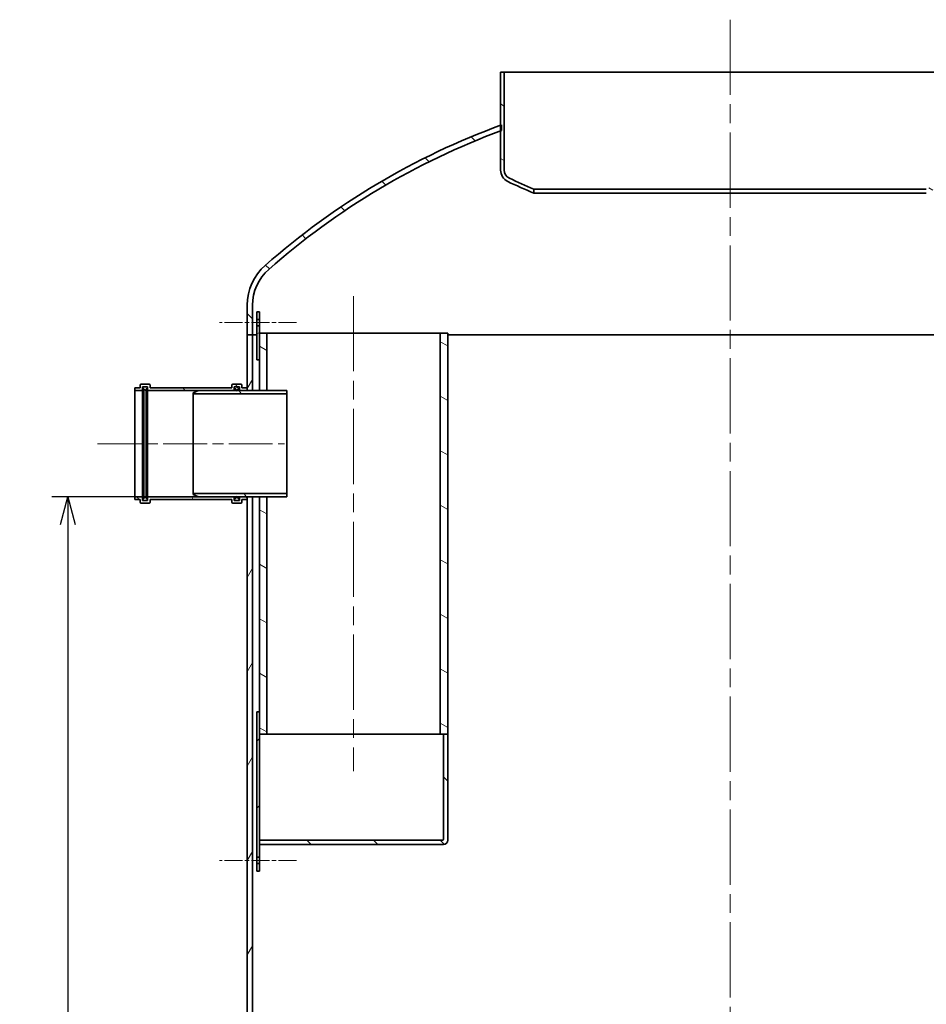
# Model space of a CAD drawing. Units: millimetres. Extents: x 255851 to 272873, y 130025 to 142048.
# Drawn here: x 257541 to 259250, y 137684 to 139538 of the extents above; entities that cross this region are included whole.
import ezdxf

# ---------------------------------------------------------------- set-up
doc = ezdxf.new("R2010")
doc.units = ezdxf.units.MM
doc.header["$LTSCALE"] = 25
doc.linetypes.add('CHAIN', pattern=[0.35429999999999995, 0.2362, -0.0295, 0.0591, -0.0295])
doc.layers.get('DEFPOINTS').update_dxf_attribs({"color": 250})
doc.layers.add('AM_5', color=3, linetype='Continuous', lineweight=25)
doc.layers.add('Visible (ISO)', color=7, linetype='Continuous', lineweight=35)
doc.layers.add('Centerline (ISO)', color=1, linetype='Continuous', lineweight=9, true_color=0xff0000)
doc.layers.add('Hatch (ISO)', color=7, linetype='Continuous', lineweight=9, true_color=0x0080ff)
doc.styles.add('BEMSTIL', font='simplex.shx', dxfattribs={"width": 0.8})
doc.dimstyles.new('PL$0', dxfattribs={"dimscale": 15, "dimtxt": 3.5, "dimasz": 3.5, "dimexe": 2, "dimexo": 0, "dimgap": 2, "dimtad": 1, "dimdec": 1, "dimtxsty": 'BEMSTIL', "dimblk": 'OPEN30', "dimcen": 0, "dimclrd": 256, "dimclre": 256, "dimclrt": 256, "dimadec": 1, "dimazin": 2, "dimtfac": 0.875, "dimtdec": 1, "dimtix": 1, "dimtofl": 0, "dimtmove": 0, "dimatfit": 0, "dimldrblk": 'DOTSMALL', "dimfxl": 1, "dimtolj": 1, "dimarcsym": 0})
pattern_1 = [(135, (256370.2783452816, 132160.8771831575), (-62.86179284748408, -62.86179284748408), [])]
pattern_2 = [(120, (256370.2783452816, 132160.8771831575), (-76.98965839643661, -44.45000000000001), [])]
pattern_3 = [(150, (256370.2783452816, 132160.8771831575), (-44.45, -76.98965839643661), [])]

# ---------------------------------------------------------------- blocks, each defined once
blk = doc.blocks.new('_Open30')
at = {"color": 0, "linetype": 'ByBlock', "lineweight": -2}
for p, q in [((-1, 0.26794919), (0, 0)), ((0, 0), (-1, -0.26794919)), ((0, 0), (-1, 0))]:
    blk.add_line(p, q, dxfattribs=at)
blk = doc.blocks.new('*D150')
at = {"layer": 'AM_5', "lineweight": -2, "transparency": 16777216}
for p, q in [((257877.9787422539, 138639.4026934606), (257601.8339351416, 138639.4026934606)), ((257631.8339351416, 138586.9026934606), (257631.8339351416, 136286.9026934606)), ((257859.9787422539, 136234.4026934606), (257601.8339351416, 136234.4026934606))]:
    blk.add_line(p, q, dxfattribs=at)
at = {"layer": 'DEFPOINTS', "color": 0, "transparency": 16777216}
for p in [(257877.9787422539, 138639.4026934606), (257631.8339351416, 136234.4026934606), (257859.9787422539, 136234.4026934606)]:
    blk.add_point(p, dxfattribs=at)
at = {"layer": 'AM_5', "lineweight": -2, "transparency": 16777216, "xscale": 52.5, "yscale": 52.5, "zscale": 52.5}
for p, rotation in [((257631.8339351416, 138639.4026934606), 90), ((257631.8339351416, 136234.4026934606), 270)]:
    blk.add_blockref('_Open30', p, dxfattribs=dict(at, rotation=rotation))
at = {"layer": 'AM_5', "transparency": 16777216, "insert": (257575.5839351415, 137436.9026934605), "char_height": 52.5, "attachment_point": 5, "rotation": 90, "style": 'BEMSTIL'}
blk.add_mtext('\\A1;2405', dxfattribs=at)
blk = doc.blocks.new('_DotSmall')
at = {"color": 0, "linetype": 'ByBlock', "const_width": 0.5}
blk.add_lwpolyline([(-0.0625, 0, 1), (0.0625, 0, 1)], format="xyb", close=True, dxfattribs=at)

msp = doc.modelspace()

# ---------------------------------------------------------------- hatches: boundary and pattern name
at = {"layer": 'Hatch (ISO)'}
h = msp.add_hatch(dxfattribs=at)
h.set_pattern_fill('ANSI31', color=256, scale=711.2, angle=105, style=0)
h.set_pattern_definition(pattern_3)
edge = h.paths.add_edge_path()
edge.add_ellipse((258471.3648509021, 139254.6702197311), major_axis=(-7.310304996679646, -15.22169853014739), ratio=1, start_angle=295.6529041608411, end_angle=359.9999999999997)
edge.add_ellipse((258881.5134786422, 140108.6918736633), major_axis=(-371.5347594222963, -889.841496482786), ratio=1, start_angle=357.0090541566917, end_angle=360)
edge.add_line((258509.9787192199, 139218.8503771805), (258509.9787184395, 139211.3777114342))
edge.add_ellipse((258881.5134786423, 140108.6918736635), major_axis=(-420.4460688217738, -875.4632413691573), ratio=1, start_angle=1.1368683772161603e-13, end_angle=3.160803820488013, ccw=False)
edge.add_ellipse((258471.3648509021, 139254.6702197311), major_axis=(-23.78610864844744, 1.86053906229351e-13), ratio=1, start_angle=3.979039320256561e-13, end_angle=64.34709583915719, ccw=False)
edge.add_line((258447.5787422537, 139254.6702197311), (258447.5787422537, 139328.4770318827))
edge.add_line((258447.5787422537, 139328.4770318827), (258447.5787422537, 139339.1355142043))
edge.add_line((258447.5787422537, 139339.1355142044), (258447.5787422537, 139439.4026934605))
edge.add_line((258447.5787422537, 139439.4026934605), (258454.4787422537, 139439.4026934605))
edge.add_line((258454.4787422537, 139439.4026934605), (258454.4787422537, 139254.6702197311))
edge = h.paths.add_edge_path()
edge.add_ellipse((259288.5926336052, 139254.6702197311), major_axis=(16.88610864844769, 4.682323974991564e-13), ratio=1, start_angle=295.6529041608438, end_angle=360.0000000000004)
edge.add_line((259305.4787422537, 139254.6702197311), (259305.4787422537, 139439.4026934605))
edge.add_line((259305.4787422537, 139439.4026934605), (259312.3787422537, 139439.4026934605))
edge.add_line((259312.3787422537, 139439.4026934605), (259312.3787422537, 139339.1355142044))
edge.add_line((259312.3787422537, 139339.1355142044), (259312.3787422537, 139328.4770318827))
edge.add_line((259312.3787422537, 139328.4770318827), (259312.3787422537, 139254.6702197311))
edge.add_ellipse((259288.5926336052, 139254.6702197311), major_axis=(10.29744108156677, -21.44158743674101), ratio=1, start_angle=0, end_angle=64.34709583915509, ccw=False)
edge.add_ellipse((258878.444005865, 140108.6918736637), major_axis=(371.5347125741648, -897.3141819503124), ratio=1, start_angle=0, end_angle=3.160806861702781, ccw=False)
edge.add_line((259249.9787184391, 139211.3776917135), (259249.9787192196, 139218.8503579459))
edge.add_ellipse((258878.444005865, 140108.6918736635), major_axis=(417.4589327368815, -869.2433524625369), ratio=1, start_angle=357.0090511904386, end_angle=360)
h = msp.add_hatch(dxfattribs=at)
h.set_pattern_fill('ANSI31', color=256, scale=711.2, angle=90, style=0)
h.set_pattern_definition(pattern_1)
edge = h.paths.add_edge_path()
edge.add_line((257969.9787422537, 138944.4026934605), (257979.9787422537, 138944.4026934605))
edge.add_line((257979.9787422537, 138944.4026934605), (257979.9787422537, 139000.1625414379))
edge.add_ellipse((258069.9787422537, 139000.1625414379), major_axis=(-90.00000000000028, -3.127075401249785e-13), ratio=1, start_angle=311.31835522241806, end_angle=360.0000000000005, ccw=False)
edge.add_ellipse((258932.5107716067, 138018.9970442205), major_axis=(-921.9538371058213, 1048.760236386782), ratio=1, start_angle=339.00245148001596, end_angle=360, ccw=False)
edge.add_ellipse((258932.5107715024, 138018.9970445028), major_axis=(-484.9320292487175, 1309.479987379959), ratio=1, start_angle=359.9168885444066, end_angle=360, ccw=False)
edge.add_line((258449.4787422537, 139329.1790811144), (258449.4787422537, 139339.831898259))
edge.add_ellipse((258932.5107714833, 138018.9970445573), major_axis=(-483.0320292296236, 1320.834853701705), ratio=1, start_angle=2.894729350102745e-15, end_angle=0.082440789034117)
edge.add_ellipse((258932.5107716067, 138018.9970442205), major_axis=(-484.9320293529669, 1320.138469983828), ratio=1, start_angle=3.205999118915225e-12, end_angle=21.14834412198583)
edge.add_ellipse((258069.9787422537, 139000.1625414379), major_axis=(-66.02423083650916, 75.10526574380395), ratio=1, start_angle=1.272221872585403e-13, end_angle=48.68164477758162)
edge.add_line((257969.9787422537, 139000.1625414379), (257969.9787422537, 138944.4026934605))
edge = h.paths.add_edge_path()
edge.add_line((259779.9787422537, 138944.4026934605), (259789.9787422537, 138944.4026934605))
edge.add_line((259789.9787422537, 138944.4026934605), (259789.9787422537, 139000.1625414379))
edge.add_ellipse((259689.9787422537, 139000.1625414379), major_axis=(100.0000000000003, 1.333031367222794e-13), ratio=1, start_angle=2.544443745170813e-13, end_angle=48.68164477758166)
edge.add_ellipse((258827.4467129008, 138018.9970442205), major_axis=(928.5562601894702, 1056.270762961167), ratio=1, start_angle=0, end_angle=21.14834412198585)
edge.add_ellipse((258827.4467130548, 138018.9970446412), major_axis=(484.9320291989044, 1320.138469563183), ratio=1, start_angle=2.026310545200646e-14, end_angle=0.08244078903852342)
edge.add_line((259310.4787422536, 139339.831898259), (259310.4787422537, 139329.1790811144))
edge.add_ellipse((258827.446712875, 138018.9970441507), major_axis=(483.0320293786669, 1310.182036963713), ratio=1, start_angle=359.9168885444242, end_angle=360, ccw=False)
edge.add_ellipse((258827.4467129008, 138018.9970442205), major_axis=(484.9320293529665, 1309.47998766222), ratio=1, start_angle=339.00245148001613, end_angle=359.99999999999375, ccw=False)
edge.add_ellipse((259689.9787422537, 139000.1625414379), major_axis=(59.4218077528578, 67.59473916942402), ratio=1, start_angle=311.31835522241806, end_angle=360.00000000000057, ccw=False)
edge.add_line((259779.9787422537, 139000.1625414379), (259779.9787422537, 138944.4026934605))
h = msp.add_hatch(dxfattribs=at)
h.set_pattern_fill('ANSI31', color=256, scale=711.2, angle=-15, style=0)
h.set_pattern_definition([(30, (256370.2783452816, 132160.8771831575), (-44.45000000000001, 76.98965839643661), [])])
h.paths.add_polyline_path([(257992.9787422537, 138987.4026934605), (257987.9787422537, 138987.4026934605), (257987.9787422537, 138973.4026934605), (257992.9787422537, 138973.4026934605)])
h.paths.add_polyline_path([(257987.9787422537, 138897.4026934605), (257992.9787422537, 138897.4026934605), (257992.9787422537, 138947.4026934605), (257992.9787422537, 138961.4026934605), (257987.9787422537, 138961.4026934605)])
h = msp.add_hatch(dxfattribs=at)
h.set_pattern_fill('ANSI31', color=256, scale=711.2, angle=15, style=0)
h.set_pattern_definition([(59.99999999999999, (256370.2783452816, 132160.8771831575), (-76.98965839643661, 44.45000000000001), [])])
h.paths.add_polyline_path([(259789.9787422537, 138569.4026934605), (259779.9787422537, 138569.4026934605), (259779.9787422537, 136244.4026934605), (259789.9787422537, 136244.4026934605), (259789.9787422537, 138564.4026934605), (259789.9787422537, 138569.1026934605)])
h.paths.add_polyline_path([(259779.9787422537, 138769.4026934605), (259789.9787422537, 138769.4026934605), (259789.9787422537, 138769.7026934605), (259789.9787422537, 138774.4026934605), (259789.9787422537, 138944.4026934605), (259779.9787422537, 138944.4026934605)])
h.paths.add_polyline_path([(257979.9787422537, 138639.4026934605), (257969.9787422537, 138639.4026934605), (257969.9787422537, 138639.1026934605), (257969.9787422537, 138634.4026934605), (257969.9787422537, 136244.4026934605), (257979.9787422537, 136244.4026934605)])
h.paths.add_polyline_path([(257969.9787422537, 138839.4026934605), (257979.9787422537, 138839.4026934605), (257979.9787422537, 138944.4026934605), (257969.9787422537, 138944.4026934605), (257969.9787422537, 138844.4026934605), (257969.9787422537, 138839.7026934605)])
h = msp.add_hatch(dxfattribs=at)
h.set_pattern_fill('ANSI31', color=256, scale=711.2, angle=105, style=0)
h.set_pattern_definition(pattern_3)
h.paths.add_polyline_path([(257992.9787422537, 138839.4026934605), (258006.9787422537, 138839.4026934605), (258006.9787422537, 138947.4026934605), (257992.9787422537, 138947.4026934605), (257992.9787422537, 138897.4026934605)])
h.paths.add_polyline_path([(258006.9787422537, 138639.4026934605), (257992.9787422537, 138639.4026934605), (257992.9787422537, 138234.4026934605), (257992.9787422537, 138192.4026934605), (258006.9787422537, 138192.4026934605)])
h.paths.add_polyline_path([(258347.9787422537, 138192.4026934605), (258347.9787422537, 138947.4026934605), (258333.9787422537, 138947.4026934605), (258333.9787422537, 138192.4026934605), (258339.9787422537, 138192.4026934605)])
h = msp.add_hatch(dxfattribs=at)
h.set_pattern_fill('ANSI31', color=256, scale=711.2, angle=75.00000000000001, style=0)
h.set_pattern_definition(pattern_2)
edge = h.paths.add_edge_path()
edge.add_ellipse((257942.9787422537, 138629.4026934605), major_axis=(-1.999999999999957, -2.110991699152621e-13), ratio=1, start_angle=0, end_angle=89.99999999999395)
edge.add_line((257942.9787422537, 138627.4026934605), (257957.9787422537, 138627.4026934605))
edge.add_ellipse((257957.9787422537, 138629.4026934605), major_axis=(-3.227007965478943e-14, -1.999999999999994), ratio=1, start_angle=9.2446968438521e-13, end_angle=89.99999999999686)
edge.add_line((257959.9787422537, 138629.4026934605), (257959.9787422537, 138634.4026934605))
edge.add_line((257959.9787422537, 138634.4026934605), (257969.9787422537, 138634.4026934605))
edge.add_line((257969.9787422537, 138634.4026934605), (257969.9787422537, 138639.1026934605))
edge.add_line((257969.9787422537, 138639.1026934605), (257957.2787422537, 138639.1026934605))
edge.add_ellipse((257957.2787422537, 138637.1026934605), major_axis=(3.227007965478944e-14, 1.999999999999995), ratio=1, start_angle=9.15999748261493e-13, end_angle=90.00000000000907)
edge.add_line((257955.2787422537, 138637.1026934605), (257955.2787422537, 138632.1026934605))
edge.add_line((257955.2787422537, 138632.1026934605), (257945.6787422537, 138632.1026934605))
edge.add_line((257945.6787422537, 138632.1026934605), (257945.6787422537, 138634.4026934605))
edge.add_line((257945.6787422537, 138634.4026934605), (257945.6787422537, 138636.4026934605))
edge.add_line((257945.6787422537, 138636.4026934605), (257945.6787422537, 138637.1026934605))
edge.add_ellipse((257943.6787422537, 138637.1026934605), major_axis=(1.999999999999957, -2.542824209961191e-13), ratio=1, start_angle=0, end_angle=90.00000000000728)
edge.add_line((257943.6787422537, 138639.1026934605), (257784.2787422537, 138639.1026934605))
edge.add_ellipse((257784.2787422537, 138637.1026934605), major_axis=(-3.878419392122069e-14, 2.000000000000007), ratio=1, start_angle=0, end_angle=90.00000000000296)
edge.add_line((257782.2787422537, 138637.1026934605), (257782.2787422537, 138636.4026934605))
edge.add_line((257782.2787422537, 138636.4026934605), (257782.2787422537, 138634.4026934605))
edge.add_line((257782.2787422537, 138634.4026934605), (257782.2787422537, 138632.1026934605))
edge.add_line((257782.2787422537, 138632.1026934605), (257772.6787422537, 138632.1026934605))
edge.add_line((257772.6787422537, 138632.1026934605), (257772.6787422537, 138637.1026934605))
edge.add_ellipse((257770.6787422537, 138637.1026934605), major_axis=(2.000000000000002, -2.226534715091675e-13), ratio=1, start_angle=6.378552105705804e-12, end_angle=90.00000000000232)
edge.add_line((257770.6787422537, 138639.1026934605), (257757.9787422537, 138639.1026934605))
edge.add_line((257757.9787422537, 138639.1026934605), (257757.9787422537, 138634.4026934605))
edge.add_line((257757.9787422537, 138634.4026934605), (257767.9787422537, 138634.4026934605))
edge.add_line((257767.9787422537, 138634.4026934605), (257767.9787422537, 138629.4026934605))
edge.add_ellipse((257769.9787422537, 138629.4026934605), major_axis=(-2.000000000000001, -2.362003397644156e-13), ratio=1, start_angle=1.375578690517947e-12, end_angle=89.9999999999973)
edge.add_line((257769.9787422537, 138627.4026934605), (257784.9787422537, 138627.4026934605))
edge.add_ellipse((257784.9787422537, 138629.4026934605), major_axis=(1.213884133021692e-14, -2), ratio=1, start_angle=0, end_angle=89.9999999999915)
edge.add_line((257786.9787422537, 138629.4026934605), (257786.9787422537, 138634.4026934605))
edge.add_line((257786.9787422537, 138634.4026934605), (257940.9787422537, 138634.4026934605))
edge.add_line((257940.9787422537, 138634.4026934605), (257940.9787422537, 138629.4026934605))
edge = h.paths.add_edge_path()
edge.add_ellipse((257942.9787422537, 138849.4026934605), major_axis=(-3.257057133215637e-15, 1.999999999999975), ratio=1, start_angle=0, end_angle=90.00000000000803)
edge.add_line((257940.9787422537, 138849.4026934605), (257940.9787422537, 138844.4026934605))
edge.add_line((257940.9787422537, 138844.4026934605), (257786.9787422537, 138844.4026934605))
edge.add_line((257786.9787422537, 138844.4026934605), (257786.9787422537, 138849.4026934605))
edge.add_ellipse((257784.9787422537, 138849.4026934605), major_axis=(1.99999999999998, -2.477546413583213e-13), ratio=1, start_angle=0, end_angle=90.00000000000713)
edge.add_line((257784.9787422537, 138851.4026934605), (257769.9787422537, 138851.4026934605))
edge.add_ellipse((257769.9787422537, 138849.4026934605), major_axis=(3.449052570403967e-14, 1.999999999999987), ratio=1, start_angle=9.66888623164909e-13, end_angle=90.00000000000914)
edge.add_line((257767.9787422537, 138849.4026934605), (257767.9787422537, 138844.4026934605))
edge.add_line((257767.9787422537, 138844.4026934605), (257757.9787422537, 138844.4026934605))
edge.add_line((257757.9787422537, 138844.4026934605), (257757.9787422537, 138839.7026934605))
edge.add_line((257757.9787422537, 138839.7026934605), (257770.6787422537, 138839.7026934605))
edge.add_ellipse((257770.6787422537, 138841.7026934605), major_axis=(2.768196367496913e-14, -2), ratio=1, start_angle=3.256887993818641e-12, end_angle=89.99999999999106)
edge.add_line((257772.6787422537, 138841.7026934605), (257772.6787422537, 138846.7026934605))
edge.add_line((257772.6787422537, 138846.7026934605), (257782.2787422537, 138846.7026934605))
edge.add_line((257782.2787422537, 138846.7026934605), (257782.2787422537, 138844.4026934605))
edge.add_line((257782.2787422537, 138844.4026934605), (257782.2787422537, 138842.4026934605))
edge.add_line((257782.2787422537, 138842.4026934605), (257782.2787422537, 138841.7026934605))
edge.add_ellipse((257784.2787422537, 138841.7026934605), major_axis=(-2.000000000000002, -2.412131963491569e-13), ratio=1, start_angle=0, end_angle=89.99999999999308)
edge.add_line((257784.2787422537, 138839.7026934605), (257943.6787422537, 138839.7026934605))
edge.add_ellipse((257943.6787422537, 138841.7026934605), major_axis=(3.878419392122067e-14, -2.000000000000001), ratio=1, start_angle=0, end_angle=89.99999999999073)
edge.add_line((257945.6787422537, 138841.7026934605), (257945.6787422537, 138842.4026934605))
edge.add_line((257945.6787422537, 138842.4026934605), (257945.6787422537, 138844.4026934605))
edge.add_line((257945.6787422537, 138844.4026934605), (257945.6787422537, 138846.7026934605))
edge.add_line((257945.6787422537, 138846.7026934605), (257955.2787422537, 138846.7026934605))
edge.add_line((257955.2787422537, 138846.7026934605), (257955.2787422537, 138841.7026934605))
edge.add_ellipse((257957.2787422537, 138841.7026934605), major_axis=(-1.999999999999993, -2.291675857755989e-13), ratio=1, start_angle=0, end_angle=89.9999999999975)
edge.add_line((257957.2787422537, 138839.7026934605), (257969.9787422537, 138839.7026934605))
edge.add_line((257969.9787422537, 138839.7026934605), (257969.9787422537, 138844.4026934605))
edge.add_line((257969.9787422537, 138844.4026934605), (257959.9787422537, 138844.4026934605))
edge.add_line((257959.9787422537, 138844.4026934605), (257959.9787422537, 138849.4026934605))
edge.add_ellipse((257957.9787422537, 138849.4026934605), major_axis=(1.999999999999993, -2.346990820827256e-13), ratio=1, start_angle=0, end_angle=90.00000000000672)
edge.add_line((257957.9787422537, 138851.4026934605), (257942.9787422537, 138851.4026934605))
h = msp.add_hatch(dxfattribs=at)
h.set_pattern_fill('ANSI31', color=256, scale=711.2, angle=105, style=0)
h.set_pattern_definition(pattern_3)
edge = h.paths.add_edge_path()
edge.add_ellipse((257947.6787422537, 138844.4026934605), major_axis=(-1.991040250259305e-14, 1.999999999999995), ratio=1, start_angle=0, end_angle=90.00000000000351)
edge.add_line((257945.6787422537, 138844.4026934605), (257945.6787422537, 138842.4026934605))
edge.add_line((257945.6787422537, 138842.4026934605), (257948.6787422537, 138842.4026934605))
edge.add_line((257948.6787422537, 138842.4026934605), (257948.6787422537, 138839.4026934605))
edge.add_line((257948.6787422537, 138839.4026934605), (257948.6787422537, 138838.4026934605))
edge.add_line((257948.6787422537, 138838.4026934605), (257949.6787422537, 138839.4026934605))
edge.add_line((257949.6787422537, 138839.4026934605), (257952.6787422537, 138842.4026934605))
edge.add_line((257952.6787422537, 138842.4026934605), (257954.6787422537, 138842.4026934605))
edge.add_line((257954.6787422537, 138842.4026934605), (257954.6787422537, 138844.4026934605))
edge.add_ellipse((257952.6787422537, 138844.4026934605), major_axis=(2.000000000000004, -2.101028865845906e-13), ratio=1, start_angle=0, end_angle=90.00000000001008)
edge.add_line((257952.6787422537, 138846.4026934605), (257947.6787422537, 138846.4026934605))
edge = h.paths.add_edge_path()
edge.add_ellipse((257947.6787422537, 138634.4026934605), major_axis=(-1.999999999999993, -2.040664159264451e-13), ratio=1, start_angle=0, end_angle=89.99999999999007)
edge.add_line((257947.6787422537, 138632.4026934605), (257952.6787422537, 138632.4026934605))
edge.add_ellipse((257952.6787422537, 138634.4026934605), major_axis=(-2.56087415070384e-14, -2), ratio=1, start_angle=7.336364034973959e-13, end_angle=89.99999999999667)
edge.add_line((257954.6787422537, 138634.4026934605), (257954.6787422537, 138636.4026934605))
edge.add_line((257954.6787422537, 138636.4026934605), (257952.6787422537, 138636.4026934605))
edge.add_line((257952.6787422537, 138636.4026934605), (257949.6787422537, 138639.4026934605))
edge.add_line((257949.6787422537, 138639.4026934605), (257948.6787422537, 138640.4026934605))
edge.add_line((257948.6787422537, 138640.4026934605), (257948.6787422537, 138639.4026934605))
edge.add_line((257948.6787422537, 138639.4026934605), (257948.6787422537, 138636.4026934605))
edge.add_line((257948.6787422537, 138636.4026934605), (257945.6787422537, 138636.4026934605))
edge.add_line((257945.6787422537, 138636.4026934605), (257945.6787422537, 138634.4026934605))
h = msp.add_hatch(dxfattribs=at)
h.set_pattern_fill('ANSI31', color=256, scale=711.2, angle=75.00000000000001, style=0)
h.set_pattern_definition(pattern_2)
h.paths.add_polyline_path([(257867.9787422537, 138643.4026934605), (257877.9787422537, 138639.4026934605), (257948.6787422537, 138639.4026934605), (257949.6787422537, 138639.4026934605), (257969.9787422537, 138639.4026934605), (257979.9787422537, 138639.4026934605), (257992.9787422537, 138639.4026934605), (258006.9787422537, 138639.4026934605), (258044.9787422537, 138639.4026934605), (258044.9787422537, 138645.6026934605), (257867.9787422537, 138645.6026934605)])
h.paths.add_polyline_path([(257877.9787422537, 138839.4026934605), (257867.9787422537, 138835.4026934605), (257867.9787422537, 138833.2026934605), (258044.9787422537, 138833.2026934605), (258044.9787422537, 138839.4026934605), (258006.9787422537, 138839.4026934605), (257992.9787422537, 138839.4026934605), (257979.9787422537, 138839.4026934605), (257969.9787422537, 138839.4026934605), (257949.6787422537, 138839.4026934605), (257948.6787422537, 138839.4026934605)])
h = msp.add_hatch(dxfattribs=at)
h.set_pattern_fill('ANSI31', color=256, scale=711.2, style=0)
h.set_pattern_definition([(45, (256370.2783452816, 132160.8771831575), (-62.86179284748408, 62.86179284748408), [])])
h.paths.add_polyline_path([(257992.9787422537, 138234.4026934605), (257987.9787422537, 138234.4026934605), (257987.9787422537, 137960.4026934605), (257992.9787422537, 137960.4026934605), (257992.9787422537, 137984.4026934605), (257992.9787422537, 137992.4026934605), (257992.9787422537, 138192.4026934605)])
h.paths.add_polyline_path([(257987.9787422537, 137934.4026934605), (257992.9787422537, 137934.4026934605), (257992.9787422537, 137948.4026934605), (257987.9787422537, 137948.4026934605)])
h = msp.add_hatch(dxfattribs=at)
h.set_pattern_fill('ANSI31', color=256, scale=711.2, angle=90, style=0)
h.set_pattern_definition(pattern_1)
edge = h.paths.add_edge_path()
edge.add_line((258347.9787422537, 138192.4026934605), (258339.9787422537, 138192.4026934605))
edge.add_line((258339.9787422537, 138192.4026934605), (258339.9787422537, 137994.4026934605))
edge.add_ellipse((258337.9787422537, 137994.4026934605), major_axis=(2, 2.999178428341237e-15), ratio=1, start_angle=269.9999999999999, end_angle=359.9999999999999, ccw=False)
edge.add_line((258337.9787422537, 137992.4026934605), (257992.9787422537, 137992.4026934605))
edge.add_line((257992.9787422537, 137992.4026934605), (257992.9787422537, 137984.4026934605))
edge.add_line((257992.9787422537, 137984.4026934605), (258339.9787422537, 137984.4026934605))
edge.add_ellipse((258339.9787422537, 137992.4026934605), major_axis=(1.310693673799011e-14, -8), ratio=1, start_angle=0, end_angle=90.00000000000006)
edge.add_line((258347.9787422537, 137992.4026934605), (258347.9787422537, 138192.4026934605))

# ---------------------------------------------------------------- linework, layer by layer
at = {"layer": 'Centerline (ISO)', "linetype": 'CHAIN', "ltscale": 23.99096870422363}
for p, q in [((258879.9787422537, 139537.9319291791), (258879.9787422537, 136169.5122899082)), ((258170.4787422537, 139017.4026934605), (258170.4787422537, 138122.4026934605))]:
    msp.add_line(p, q, dxfattribs=at)
at = {"layer": 'Centerline (ISO)', "linetype": 'CHAIN', "ltscale": 5.754366874694824}
for p, q in [((258062.9787422537, 138967.4026934605), (257917.9787422537, 138967.4026934605)), ((258062.9787422537, 137954.4026934605), (257917.9787422537, 137954.4026934605))]:
    msp.add_line(p, q, dxfattribs=at)
at = {"layer": 'Centerline (ISO)', "linetype": 'CHAIN', "ltscale": 13.96936511993408}
msp.add_line((257687.9787422537, 138739.4026934605), (258039.9787422537, 138739.4026934605), dxfattribs=at)
at = {"layer": 'Visible (ISO)'}
for p, q in [((258454.4787422537, 139439.4026934605), (258447.5787422537, 139439.4026934605)), ((258447.5787422537, 139439.4026934605), (258447.5787422537, 139254.6702197311)), ((258454.4787422537, 139254.6702197311), (258454.4787422537, 139439.4026934605)), ((258454.4787422537, 139439.4026934605), (259305.4787422537, 139439.4026934605)), ((258449.4787422537, 139329.1790811144), (258449.4787422537, 139339.831898259)), ((258509.9787184396, 139211.3777114342), (258509.9787192199, 139218.8503771805)), ((257969.9787422537, 139000.1625414379), (257969.9787422537, 138944.4026934605)), ((257979.9787422537, 138944.4026934605), (257979.9787422537, 139000.1625414379)), ((257992.9787422537, 138987.4026934605), (257987.9787422537, 138987.4026934605)), ((257987.9787422537, 138987.4026934605), (257987.9787422537, 138973.4026934605)), ((257987.9787422537, 138973.4026934605), (257992.9787422537, 138973.4026934605)), ((257987.9787422537, 138961.4026934605), (257987.9787422537, 138973.4026934605)), ((257992.9787422537, 138973.4026934605), (257992.9787422537, 138987.4026934605)), ((257992.9787422537, 138973.4026934605), (257992.9787422537, 138961.4026934605)), ((257992.9787422537, 138961.4026934605), (257987.9787422537, 138961.4026934605)), ((257987.9787422537, 138961.4026934605), (257987.9787422537, 138897.4026934605)), ((257992.9787422537, 138897.4026934605), (257992.9787422537, 138961.4026934605)), ((257969.9787422537, 138944.4026934605), (257979.9787422537, 138944.4026934605)), ((257979.9787422537, 138944.4026934605), (257969.9787422537, 138944.4026934605)), ((257969.9787422537, 138944.4026934605), (257969.9787422537, 138839.4026934605)), ((257979.9787422537, 138944.4026934605), (257987.9787422537, 138944.4026934605)), ((257979.9787422537, 138839.4026934605), (257979.9787422537, 138944.4026934605)), ((257979.9787422537, 138944.4026934605), (257987.9787422537, 138944.4026934605)), ((258006.9787422537, 138947.4026934605), (257992.9787422537, 138947.4026934605)), ((257992.9787422537, 138947.4026934605), (257992.9787422537, 138839.4026934605)), ((258006.9787422537, 138839.4026934605), (258006.9787422537, 138947.4026934605)), ((258006.9787422537, 138947.4026934605), (258333.9787422537, 138947.4026934605)), ((258347.9787422537, 138947.4026934605), (258333.9787422537, 138947.4026934605)), ((258333.9787422537, 138947.4026934605), (258333.9787422537, 138192.4026934605)), ((258347.9787422537, 138192.4026934605), (258347.9787422537, 138947.4026934605)), ((258347.9787422537, 138944.4026934605), (259411.9787422537, 138944.4026934605)), ((258347.9787422537, 138944.4026934605), (259411.9787422537, 138944.4026934605)), ((257987.9787422537, 138897.4026934605), (257992.9787422537, 138897.4026934605)), ((257767.9787422537, 138844.4026934605), (257757.9787422537, 138844.4026934605)), ((257757.9787422537, 138844.4026934605), (257757.9787422537, 138839.7026934605)), ((257767.9787422537, 138849.4026934605), (257767.9787422537, 138844.4026934605)), ((257784.9787422537, 138851.4026934605), (257769.9787422537, 138851.4026934605)), ((257772.6787422537, 138841.7026934605), (257772.6787422537, 138846.7026934605)), ((257772.6787422537, 138846.7026934605), (257782.2787422537, 138846.7026934605)), ((257772.6787422537, 138637.1026934605), (257772.6787422537, 138841.7026934605)), ((257773.2787422537, 138844.4026934605), (257773.2787422537, 138842.4026934605)), ((257773.2787422537, 138842.4026934605), (257775.2787422537, 138842.4026934605)), ((257773.2787422537, 138636.4026934605), (257773.2787422537, 138842.4026934605)), ((257780.2787422537, 138846.4026934605), (257775.2787422537, 138846.4026934605)), ((257775.2787422537, 138842.4026934605), (257779.2787422537, 138838.4026934605)), ((257775.2787422537, 138636.4026934605), (257775.2787422537, 138842.4026934605)), ((257779.2787422537, 138838.4026934605), (257779.2787422537, 138842.4026934605)), ((257779.2787422537, 138842.4026934605), (257782.2787422537, 138842.4026934605)), ((257782.2787422537, 138846.7026934605), (257782.2787422537, 138841.7026934605)), ((257782.2787422537, 138842.4026934605), (257782.2787422537, 138844.4026934605)), ((257782.2787422537, 138841.7026934605), (257782.2787422537, 138637.1026934605)), ((257786.9787422537, 138844.4026934605), (257786.9787422537, 138849.4026934605)), ((257940.9787422537, 138844.4026934605), (257786.9787422537, 138844.4026934605)), ((257940.9787422537, 138849.4026934605), (257940.9787422537, 138844.4026934605)), ((257957.9787422537, 138851.4026934605), (257942.9787422537, 138851.4026934605)), ((257945.6787422537, 138841.7026934605), (257945.6787422537, 138846.7026934605)), ((257945.6787422537, 138846.7026934605), (257955.2787422537, 138846.7026934605)), ((257945.6787422537, 138844.4026934605), (257945.6787422537, 138842.4026934605)), ((257945.6787422537, 138842.4026934605), (257948.6787422537, 138842.4026934605)), ((257945.6787422537, 138839.4026934605), (257945.6787422537, 138841.7026934605)), ((257952.6787422537, 138846.4026934605), (257947.6787422537, 138846.4026934605)), ((257948.6787422537, 138842.4026934605), (257948.6787422537, 138838.4026934605)), ((257948.6787422537, 138838.4026934605), (257952.6787422537, 138842.4026934605)), ((257952.6787422537, 138842.4026934605), (257954.6787422537, 138842.4026934605)), ((257952.6787422537, 138842.4026934605), (257952.6787422537, 138839.4026934605)), ((257954.6787422537, 138842.4026934605), (257954.6787422537, 138844.4026934605)), ((257954.6787422537, 138842.4026934605), (257954.6787422537, 138839.4026934605)), ((257955.2787422537, 138846.7026934605), (257955.2787422537, 138841.7026934605)), ((257955.2787422537, 138841.7026934605), (257955.2787422537, 138839.4026934605)), ((257959.9787422537, 138844.4026934605), (257959.9787422537, 138849.4026934605)), ((257969.9787422537, 138844.4026934605), (257959.9787422537, 138844.4026934605)), ((257969.9787422537, 138839.7026934605), (257969.9787422537, 138844.4026934605)), ((257757.9787422537, 138839.7026934605), (257770.6787422537, 138839.7026934605)), ((257757.9787422537, 138639.1026934605), (257757.9787422537, 138839.7026934605)), ((257779.2787422537, 138640.4026934605), (257779.2787422537, 138838.4026934605)), ((257784.2787422537, 138839.7026934605), (257943.6787422537, 138839.7026934605)), ((257877.9787422537, 138839.4026934605), (257867.9787422537, 138835.4026934605)), ((257867.9787422537, 138835.4026934605), (257867.9787422537, 138833.2026934605)), ((257867.9787422537, 138833.2026934605), (258044.9787422537, 138833.2026934605)), ((257867.9787422537, 138645.6026934605), (257867.9787422537, 138833.2026934605)), ((258044.9787422537, 138839.4026934605), (257877.9787422537, 138839.4026934605)), ((257957.2787422537, 138839.7026934605), (257969.9787422537, 138839.7026934605)), ((257969.9787422537, 138839.4026934605), (257979.9787422537, 138839.4026934605)), ((257992.9787422537, 138839.4026934605), (258006.9787422537, 138839.4026934605)), ((258044.9787422537, 138833.2026934605), (258044.9787422537, 138839.4026934605)), ((258044.9787422537, 138833.2026934605), (258044.9787422537, 138645.6026934605)), ((257770.6787422537, 138639.1026934605), (257757.9787422537, 138639.1026934605)), ((257757.9787422537, 138639.1026934605), (257757.9787422537, 138634.4026934605)), ((257772.6787422537, 138632.1026934605), (257772.6787422537, 138637.1026934605)), ((257775.2787422537, 138636.4026934605), (257773.2787422537, 138636.4026934605)), ((257773.2787422537, 138636.4026934605), (257773.2787422537, 138634.4026934605)), ((257779.2787422537, 138640.4026934605), (257775.2787422537, 138636.4026934605)), ((257779.2787422537, 138636.4026934605), (257779.2787422537, 138640.4026934605)), ((257782.2787422537, 138636.4026934605), (257779.2787422537, 138636.4026934605)), ((257782.2787422537, 138637.1026934605), (257782.2787422537, 138632.1026934605)), ((257782.2787422537, 138634.4026934605), (257782.2787422537, 138636.4026934605)), ((257943.6787422537, 138639.1026934605), (257784.2787422537, 138639.1026934605)), ((258044.9787422537, 138645.6026934605), (257867.9787422537, 138645.6026934605)), ((257867.9787422537, 138645.6026934605), (257867.9787422537, 138643.4026934605)), ((257867.9787422537, 138643.4026934605), (257877.9787422537, 138639.4026934605)), ((257877.9787422537, 138639.4026934605), (258044.9787422537, 138639.4026934605)), ((257945.6787422537, 138637.1026934605), (257945.6787422537, 138639.4026934605)), ((257945.6787422537, 138632.1026934605), (257945.6787422537, 138637.1026934605)), ((257948.6787422537, 138636.4026934605), (257945.6787422537, 138636.4026934605)), ((257945.6787422537, 138636.4026934605), (257945.6787422537, 138634.4026934605)), ((257952.6787422537, 138636.4026934605), (257948.6787422537, 138640.4026934605)), ((257948.6787422537, 138640.4026934605), (257948.6787422537, 138636.4026934605)), ((257952.6787422537, 138639.4026934605), (257952.6787422537, 138636.4026934605)), ((257954.6787422537, 138636.4026934605), (257952.6787422537, 138636.4026934605)), ((257954.6787422537, 138639.4026934605), (257954.6787422537, 138636.4026934605)), ((257954.6787422537, 138634.4026934605), (257954.6787422537, 138636.4026934605)), ((257955.2787422537, 138639.4026934605), (257955.2787422537, 138637.1026934605)), ((257955.2787422537, 138637.1026934605), (257955.2787422537, 138632.1026934605)), ((257969.9787422537, 138639.1026934605), (257957.2787422537, 138639.1026934605)), ((257979.9787422537, 138639.4026934605), (257969.9787422537, 138639.4026934605)), ((257969.9787422537, 138639.4026934605), (257969.9787422537, 136244.4026934605)), ((257969.9787422537, 138634.4026934605), (257969.9787422537, 138639.1026934605)), ((257979.9787422537, 136244.4026934605), (257979.9787422537, 138639.4026934605)), ((258006.9787422537, 138639.4026934605), (257992.9787422537, 138639.4026934605)), ((257992.9787422537, 138639.4026934605), (257992.9787422537, 138192.4026934605)), ((258006.9787422537, 138192.4026934605), (258006.9787422537, 138639.4026934605)), ((258044.9787422537, 138639.4026934605), (258044.9787422537, 138645.6026934605)), ((257757.9787422537, 138634.4026934605), (257767.9787422537, 138634.4026934605)), ((257767.9787422537, 138634.4026934605), (257767.9787422537, 138629.4026934605)), ((257769.9787422537, 138627.4026934605), (257784.9787422537, 138627.4026934605)), ((257782.2787422537, 138632.1026934605), (257772.6787422537, 138632.1026934605)), ((257775.2787422537, 138632.4026934605), (257780.2787422537, 138632.4026934605)), ((257786.9787422537, 138629.4026934605), (257786.9787422537, 138634.4026934605)), ((257786.9787422537, 138634.4026934605), (257940.9787422537, 138634.4026934605)), ((257940.9787422537, 138634.4026934605), (257940.9787422537, 138629.4026934605)), ((257942.9787422537, 138627.4026934605), (257957.9787422537, 138627.4026934605)), ((257955.2787422537, 138632.1026934605), (257945.6787422537, 138632.1026934605)), ((257947.6787422537, 138632.4026934605), (257952.6787422537, 138632.4026934605)), ((257959.9787422537, 138629.4026934605), (257959.9787422537, 138634.4026934605)), ((257959.9787422537, 138634.4026934605), (257969.9787422537, 138634.4026934605)), ((257992.9787422537, 138234.4026934605), (257987.9787422537, 138234.4026934605)), ((257987.9787422537, 138234.4026934605), (257987.9787422537, 137960.4026934605)), ((257992.9787422537, 137960.4026934605), (257992.9787422537, 138234.4026934605)), ((257992.9787422537, 138192.4026934605), (258006.9787422537, 138192.4026934605)), ((258333.9787422537, 138192.4026934605), (258006.9787422537, 138192.4026934605)), ((258333.9787422537, 138192.4026934605), (258347.9787422537, 138192.4026934605)), ((258347.9787422537, 138192.4026934605), (258339.9787422537, 138192.4026934605)), ((258339.9787422537, 138192.4026934605), (258339.9787422537, 137994.4026934605)), ((258347.9787422537, 137992.4026934605), (258347.9787422537, 138192.4026934605)), ((258337.9787422537, 137992.4026934605), (257992.9787422537, 137992.4026934605)), ((257992.9787422537, 137992.4026934605), (257992.9787422537, 137984.4026934605)), ((257992.9787422537, 137984.4026934605), (258339.9787422537, 137984.4026934605)), ((257987.9787422537, 137960.4026934605), (257992.9787422537, 137960.4026934605)), ((257987.9787422537, 137948.4026934605), (257987.9787422537, 137960.4026934605)), ((257992.9787422537, 137960.4026934605), (257992.9787422537, 137948.4026934605)), ((257992.9787422537, 137948.4026934605), (257987.9787422537, 137948.4026934605)), ((257987.9787422537, 137948.4026934605), (257987.9787422537, 137934.4026934605)), ((257987.9787422537, 137934.4026934605), (257992.9787422537, 137934.4026934605)), ((257992.9787422537, 137934.4026934605), (257992.9787422537, 137948.4026934605))]:
    msp.add_line(p, q, dxfattribs=at)
for centre, radius, start, end in [((258932.5107716067, 138018.9970442205), 1406.387092170444, 110.087570310969, 131.3183552226415), ((258932.5107716067, 138018.9970442205), 1396.387092170437, 110.237695246496, 131.3183552226415), ((258471.3648509021, 139254.6702197311), 23.78610864844747, 180, 244.3470958389965), ((258471.3648509021, 139254.6702197311), 16.8861086484474, 180, 244.3470958389965), ((258881.5134786423, 140108.6918736635), 971.1903952244777, 244.3470958389965, 247.507899659492), ((258881.5134786422, 140108.6918736633), 964.2903952242336, 244.3470958389965, 247.3380416820419), ((258069.9787422537, 139000.1625414379), 100.0000000000003, 131.3183552226415, 180), ((258069.9787422537, 139000.1625414379), 90.0000000000003, 131.3183552226415, 180), ((257769.9787422537, 138849.4026934605), 1.999999999999988, 90, 180), ((257770.6787422537, 138841.7026934605), 2, 270, 0), ((257775.2787422537, 138844.4026934605), 2.000000000000001, 90, 180), ((257780.2787422537, 138844.4026934605), 1.999999999999991, 0, 90), ((257784.2787422537, 138841.7026934605), 2.000000000000003, 180, 270), ((257784.9787422537, 138849.4026934605), 1.99999999999998, 0, 90), ((257942.9787422537, 138849.4026934605), 1.999999999999975, 90, 180), ((257943.6787422537, 138841.7026934605), 2.000000000000001, 270, 0), ((257947.6787422537, 138844.4026934605), 1.999999999999995, 90, 180), ((257952.6787422537, 138844.4026934605), 2.000000000000005, 0, 90), ((257957.2787422537, 138841.7026934605), 1.999999999999994, 180, 270), ((257957.9787422537, 138849.4026934605), 1.999999999999994, 0, 90), ((257770.6787422537, 138637.1026934605), 2.000000000000003, 0, 90), ((257784.2787422537, 138637.1026934605), 2.000000000000007, 90, 180), ((257943.6787422537, 138637.1026934605), 1.999999999999958, 0, 90), ((257957.2787422537, 138637.1026934605), 1.999999999999995, 90, 180), ((257769.9787422537, 138629.4026934605), 2.000000000000002, 180, 270), ((257775.2787422537, 138634.4026934605), 2, 180, 270), ((257780.2787422537, 138634.4026934605), 2.000000000000001, 270, 0), ((257784.9787422537, 138629.4026934605), 2, 270, 0), ((257942.9787422537, 138629.4026934605), 1.999999999999958, 180, 270), ((257947.6787422537, 138634.4026934605), 1.999999999999994, 180, 270), ((257952.6787422537, 138634.4026934605), 2, 270, 0), ((257957.9787422537, 138629.4026934605), 1.999999999999994, 270, 0), ((258337.9787422537, 137994.4026934605), 1.999999999999997, 270, 0), ((258339.9787422537, 137992.4026934605), 7.999999999999989, 270, 0)]:
    msp.add_arc(centre, radius, start, end, dxfattribs=at)
for points, knots in [([(258509.9787192199, 139218.8503771805), (258509.9787285658, 139218.8503732784), (258510.3037113431, 139218.8503693635), (258514.4549857056, 139218.8503444097), (258527.3063587488, 139218.8503236309), (258570.2668186958, 139218.8502849225), (258599.9651794408, 139218.850267363), (258672.4548966695, 139218.8502378101), (258714.5532110246, 139218.8502260991), (258805.7175732641, 139218.8502101268), (258853.9120395896, 139218.8502060181), (258902.0060706903, 139218.8502060181)], [-60.50910132719825, -60.50910132719825, -60.50910132719825, -60.50910132719825, -57.81538907105182, -57.81538907105182, -43.36154071593621, -43.36154071593621, -28.90769287511488, -28.90769287511488, -14.45384589678721, -14.45384589678721, 0, 0, 0, 0]), ([(258902.0060699099, 139211.3775359463), (258874.7756414081, 139211.3775359463), (258847.4489365562, 139211.3775372967), (258793.6002621268, 139211.3775426491), (258767.2430623137, 139211.3775466347), (258697.2333441738, 139211.3775610806), (258656.4711051218, 139211.3775740238), (258587.412138073, 139211.3776058927), (258559.7756505581, 139211.3776245136), (258521.3998151069, 139211.3776650321), (258511.0273605316, 139211.3776865424), (258510.0038603825, 139211.3777092077), (258509.9787211268, 139211.3777103215), (258509.9787184396, 139211.3777114342)], [-233.1749716413968, -233.1749716413968, -233.1749716413968, -233.1749716413968, -224.9913278864153, -224.9913278864153, -216.8076837038851, -216.8076837038851, -202.3538401562988, -202.3538401562988, -187.8999973454701, -187.8999973454701, -173.4461548664519, -173.4461548664519, -172.6984399273235, -172.6984399273235, -172.6984399273235, -172.6984399273235]), ([(258902.0060706903, 139218.8502060181), (258929.2364992682, 139218.8502060181), (258956.2040085928, 139218.8502073353), (259008.6290095313, 139218.8502125558), (259033.9260875961, 139218.8502164431), (259100.0934007317, 139218.8502305329), (259137.4129090717, 139218.8502431572), (259197.9952011597, 139218.8502742405), (259220.6787860785, 139218.8502924024), (259244.7753414793, 139218.8503269076), (259249.9786818245, 139218.8503423323), (259249.9787192196, 139218.8503579458)], [-233.1749716411968, -233.1749716411968, -233.1749716411968, -233.1749716411968, -224.9913278633505, -224.9913278633505, -216.8076836719666, -216.8076836719666, -202.3538400598954, -202.3538400598954, -187.899997160437, -187.899997160437, -177.1141908356278, -177.1141908356278, -177.1141908356278, -177.1141908356278]), ([(259249.9787184391, 139211.3776917135), (259249.9786727231, 139211.3776727846), (259242.7033844079, 139211.3776541695), (259212.2274301861, 139211.3776168447), (259187.3176941811, 139211.3775988414), (259122.8873151466, 139211.3775685416), (259083.9826626887, 139211.3775565348), (258997.1740866206, 139211.3775401588), (258950.1001010536, 139211.3775359463), (258902.0060699099, 139211.3775359463)], [-56.09506065782791, -56.09506065782791, -56.09506065782791, -56.09506065782791, -43.36154085722146, -43.36154085722146, -28.90769293760922, -28.90769293760922, -14.45384590971257, -14.45384590971257, 0, 0, 0, 0])]:
    msp.add_open_spline(points, degree=3, knots=knots, dxfattribs=at)

# ---------------------------------------------------------------- dimensions: what is measured, and where the dimension line sits
at = {"layer": 'AM_5'}
dim = msp.add_linear_dim(base=(257631.8339351416, 136234.4026934606), p1=(257877.9787422537, 138639.4026934605), p2=(257859.9787422537, 136234.4026934605), angle=90, dimstyle='PL$0', dxfattribs=at)
dim.commit()
dim.dimension.update_dxf_attribs({"geometry": '*D150', "text_midpoint": (257575.5839351415, 137436.9026934605)})

doc.saveas('drawing.dxf')
